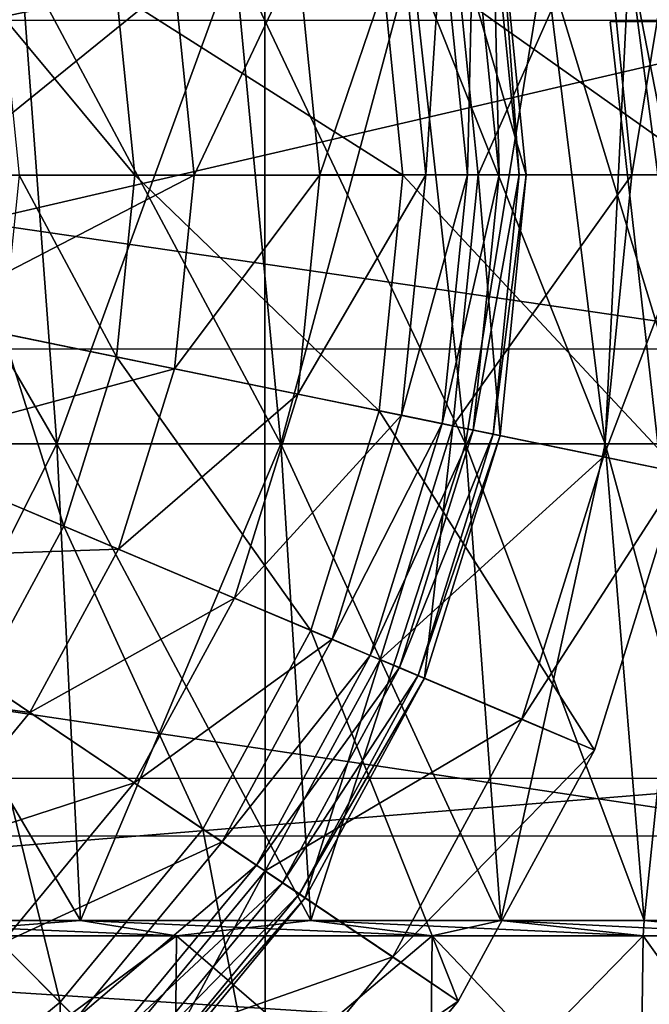
# Model space of a CAD drawing. Extents: x -21.4 to 21.6, y -48.6 to 48.9.
# Drawn here: x 5.5 to 9.9, y 9.5 to 16.2 of the extents above; entities that cross this region are included whole.
import ezdxf

# ---------------------------------------------------------------- set-up
doc = ezdxf.new("R2010")
doc.units = 0

msp = doc.modelspace()

# ---------------------------------------------------------------- linework, layer by layer
at = {"layer": 'Boiler32', "color": 251}
for points in [[(4.03765, 13.30249, -11.64447), (3.86279, 16.65258, -11.23046), (5.80145, 13.30249, -10.68688)], [(5.55035, 16.65258, -10.31439), (5.80145, 13.30249, -10.68688), (3.86279, 16.65258, -11.23046)], [(3.86279, 16.65258, 7.07836), (4.03765, 13.30249, 7.4923), (5.55035, 16.65258, 6.16217)], [(5.80145, 13.30249, 6.5346), (5.55035, 16.65258, 6.16217), (4.03765, 13.30249, 7.4923)], [(5.80145, 13.30249, -10.68688), (5.55035, 16.65258, -10.31439), (7.33856, 13.30249, -9.41864)], [(7.02093, 16.65258, -9.10095), (7.33856, 13.30249, -9.41864), (5.55035, 16.65258, -10.31439)], [(5.55035, 16.65258, 6.16217), (5.80145, 13.30249, 6.5346), (7.02093, 16.65258, 4.94891)], [(7.33856, 13.30249, 5.26654), (7.02093, 16.65258, 4.94891), (5.80145, 13.30249, 6.5346)], [(7.33856, 13.30249, -9.41864), (7.02093, 16.65258, -9.10095), (8.60662, 13.30249, -7.88171)], [(8.23419, 16.65258, -7.63055), (8.60662, 13.30249, -7.88171), (7.02093, 16.65258, -9.10095)], [(7.02093, 16.65258, 4.94891), (7.33856, 13.30249, 5.26654), (8.23419, 16.65258, 3.47833)], [(8.60662, 13.30249, 3.72943), (8.23419, 16.65258, 3.47833), (7.33856, 13.30249, 5.26654)], [(8.60662, 13.30249, -7.88171), (8.23419, 16.65258, -7.63055), (9.56433, 13.30249, -6.11773)], [(9.15039, 16.65258, -5.94287), (9.56433, 13.30249, -6.11773), (8.23419, 16.65258, -7.63055)], [(8.23419, 16.65258, 3.47833), (8.60662, 13.30249, 3.72943), (9.15039, 16.65258, 1.79077)], [(9.56433, 13.30249, 1.96563), (9.15039, 16.65258, 1.79077), (8.60662, 13.30249, 3.72943)], [(9.56433, 13.30249, -6.11773), (9.15039, 16.65258, -5.94287), (10.16955, 13.30249, -4.16864)], [(9.72943, 16.65258, -4.07806), (10.16955, 13.30249, -4.16864), (9.15039, 16.65258, -5.94287)], [(9.15039, 16.65258, 1.79077), (9.56433, 13.30249, 1.96563), (9.72943, 16.65258, -0.07397)], [(10.16955, 13.30249, 0.01641), (9.72943, 16.65258, -0.07397), (9.56433, 13.30249, 1.96563)], [(10.16955, 13.30249, -4.16864), (9.72943, 16.65258, -4.07806), (10.38067, 13.30249, -2.07586)], [(9.93139, 16.65258, -2.07586), (10.38067, 13.30249, -2.07586), (9.72943, 16.65258, -4.07806)], [(9.72943, 16.65258, -0.07397), (10.16955, 13.30249, 0.01641), (9.93139, 16.65258, -2.07586)], [(4.15093, 10.02947, -11.91223), (4.03765, 13.30249, -11.64447), (5.96423, 10.02947, -10.92785)], [(5.80145, 13.30249, -10.68688), (5.96423, 10.02947, -10.92785), (4.03765, 13.30249, -11.64447)], [(4.03765, 13.30249, 7.4923), (4.15093, 10.02947, 7.76019), (5.80145, 13.30249, 6.5346)], [(5.96423, 10.02947, 6.77569), (5.80145, 13.30249, 6.5346), (4.15093, 10.02947, 7.76019)], [(5.96423, 10.02947, -10.92785), (5.80145, 13.30249, -10.68688), (7.54437, 10.02947, -9.62414)], [(7.33856, 13.30249, -9.41864), (7.54437, 10.02947, -9.62414), (5.80145, 13.30249, -10.68688)], [(5.80145, 13.30249, 6.5346), (5.96423, 10.02947, 6.77569), (7.33856, 13.30249, 5.26654)], [(7.54437, 10.02947, 5.47216), (7.33856, 13.30249, 5.26654), (5.96423, 10.02947, 6.77569)], [(7.54437, 10.02947, -9.62414), (7.33856, 13.30249, -9.41864), (8.8479, 10.02947, -8.04425)], [(8.60662, 13.30249, -7.88171), (8.8479, 10.02947, -8.04425), (7.33856, 13.30249, -9.41864)], [(7.33856, 13.30249, 5.26654), (7.54437, 10.02947, 5.47216), (8.60662, 13.30249, 3.72943)], [(8.8479, 10.02947, 3.89208), (8.60662, 13.30249, 3.72943), (7.54437, 10.02947, 5.47216)], [(8.8479, 10.02947, -8.04425), (8.60662, 13.30249, -7.88171), (9.83239, 10.02947, -6.23083)], [(9.56433, 13.30249, -6.11773), (9.83239, 10.02947, -6.23083), (8.60662, 13.30249, -7.88171)], [(8.60662, 13.30249, 3.72943), (8.8479, 10.02947, 3.89208), (9.56433, 13.30249, 1.96563)], [(9.83239, 10.02947, 2.07879), (9.56433, 13.30249, 1.96563), (8.8479, 10.02947, 3.89208)], [(9.83239, 10.02947, -6.23083), (9.56433, 13.30249, -6.11773), (10.45452, 10.02947, -4.22717)], [(10.16955, 13.30249, -4.16864), (10.45452, 10.02947, -4.22717), (9.56433, 13.30249, -6.11773)], [(9.56433, 13.30249, 1.96563), (9.83239, 10.02947, 2.07879), (10.16955, 13.30249, 0.01641)], [(10.45452, 10.02947, 0.07507), (10.16955, 13.30249, 0.01641), (9.83239, 10.02947, 2.07879)], [(4.60961, 9.92395, -12.99786), (4.15093, 10.02947, -11.91223), (6.62304, 9.92395, -11.90484)], [(5.96423, 10.02947, -10.92785), (6.62304, 9.92395, -11.90484), (4.15093, 10.02947, -11.91223)], [(4.15093, 10.02947, 7.76019), (4.60961, 9.92395, 8.84594), (5.96423, 10.02947, 6.77569)], [(6.62304, 9.92395, 7.75286), (5.96423, 10.02947, 6.77569), (4.60961, 9.92395, 8.84594)], [(6.62304, 9.92395, -11.90484), (5.96423, 10.02947, -10.92785), (8.37756, 9.92395, -10.45715)], [(7.54437, 10.02947, -9.62414), (8.37756, 9.92395, -10.45715), (5.96423, 10.02947, -10.92785)], [(5.96423, 10.02947, 6.77569), (6.62304, 9.92395, 7.75286), (7.54437, 10.02947, 5.47216)], [(8.37756, 9.92395, 6.30535), (7.54437, 10.02947, 5.47216), (6.62304, 9.92395, 7.75286)], [(8.37756, 9.92395, -10.45715), (7.54437, 10.02947, -9.62414), (9.82507, 9.92395, -8.70294)], [(8.8479, 10.02947, -8.04425), (9.82507, 9.92395, -8.70294), (7.54437, 10.02947, -9.62414)], [(7.54437, 10.02947, 5.47216), (8.37756, 9.92395, 6.30535), (8.8479, 10.02947, 3.89208)], [(9.82507, 9.92395, 4.55084), (8.8479, 10.02947, 3.89208), (8.37756, 9.92395, 6.30535)], [(9.82507, 9.92395, -8.70294), (8.8479, 10.02947, -8.04425), (10.91827, 9.92395, -6.68933)], [(9.83239, 10.02947, -6.23083), (10.91827, 9.92395, -6.68933), (8.8479, 10.02947, -8.04425)], [(8.8479, 10.02947, 3.89208), (9.82507, 9.92395, 4.55084), (9.83239, 10.02947, 2.07879)], [(10.91827, 9.92395, 2.53741), (9.83239, 10.02947, 2.07879), (9.82507, 9.92395, 4.55084)], [(10.91827, 9.92395, -6.68933), (9.83239, 10.02947, -6.23083), (11.60913, 9.92395, -4.46447)], [(10.45452, 10.02947, -4.22717), (11.60913, 9.92395, -4.46447), (9.83239, 10.02947, -6.23083)], [(9.83239, 10.02947, 2.07879), (10.91827, 9.92395, 2.53741), (10.45452, 10.02947, 0.07507)], [(4.59997, 8.42633, -12.97546), (4.60961, 9.92395, -12.99786), (6.60931, 8.42633, -11.8847)], [(6.60931, 8.42633, 7.73254), (6.62304, 9.92395, 7.75286), (4.59997, 8.42633, 8.82342)], [(4.60961, 9.92395, 8.84594), (4.59997, 8.42633, 8.82342), (6.62304, 9.92395, 7.75286)], [(6.62304, 9.92395, -11.90484), (6.60931, 8.42633, -11.8847), (4.60961, 9.92395, -12.99786)], [(6.60931, 8.42633, -11.8847), (6.62304, 9.92395, -11.90484), (8.3601, 8.42633, -10.44006)], [(8.3601, 8.42633, 6.28808), (8.37756, 9.92395, 6.30535), (6.60931, 8.42633, 7.73254)], [(6.62304, 9.92395, 7.75286), (6.60931, 8.42633, 7.73254), (8.37756, 9.92395, 6.30535)], [(8.37756, 9.92395, -10.45715), (8.3601, 8.42633, -10.44006), (6.62304, 9.92395, -11.90484)], [(8.3601, 8.42633, -10.44006), (8.37756, 9.92395, -10.45715), (9.80456, 8.42633, -8.68939)], [(9.80456, 8.42633, 4.53717), (9.82507, 9.92395, 4.55084), (8.3601, 8.42633, 6.28808)], [(8.37756, 9.92395, 6.30535), (8.3601, 8.42633, 6.28808), (9.82507, 9.92395, 4.55084)], [(9.82507, 9.92395, -8.70294), (9.80456, 8.42633, -8.68939), (8.37756, 9.92395, -10.45715)], [(9.80456, 8.42633, -8.68939), (9.82507, 9.92395, -8.70294), (10.89544, 8.42633, -6.67993)], [(10.89544, 8.42633, 2.52789), (10.91827, 9.92395, 2.53741), (9.80456, 8.42633, 4.53717)], [(9.82507, 9.92395, 4.55084), (9.80456, 8.42633, 4.53717), (10.91827, 9.92395, 2.53741)], [(10.91827, 9.92395, -6.68933), (10.89544, 8.42633, -6.67993), (9.82507, 9.92395, -8.70294)]]:
    msp.add_3dface(points, dxfattribs=at)
at = {"layer": 'BoilerPlate67', "color": 251}
for points in [[(7.22747, 23.24279, -13.80017), (7.23266, -19.03845, -13.82019), (-7.23358, 23.24102, -13.80303)], [(-7.22839, -19.04022, -13.82305), (-7.23358, 23.24102, -13.80303), (7.23266, -19.03845, -13.82019)], [(7.22784, 23.24371, -15.74328), (7.23303, -19.03753, -15.7633), (-7.23321, 23.24194, -15.74615)], [(-7.22802, -19.0393, -15.76617), (-7.23321, 23.24194, -15.74615), (7.23303, -19.03753, -15.7633)], [(7.22784, 23.24371, -15.74328), (7.22747, 23.24279, -13.80017), (7.23022, 2.10095, -15.75329)], [(7.22985, 2.10003, -13.81018), (7.23022, 2.10095, -15.75329), (7.22747, 23.24279, -13.80017)]]:
    msp.add_3dface(points, dxfattribs=at)
at = {"layer": 'PilotTruck66', "color": 251}
for points in [[(-11.22442, 18.03295, -27.25598), (11.22296, 18.03704, -27.25598), (-11.22406, 16.20947, -29.0794)], [(11.22332, 16.21356, -29.0794), (-11.22406, 16.20947, -29.0794), (11.22296, 18.03704, -27.25598)], [(11.22314, 17.2337, -25.36975), (-11.22424, 17.22961, -25.36975), (11.22375, 13.95709, -25.36999)], [(-11.22363, 13.95306, -25.36999), (11.22375, 13.95709, -25.36999), (-11.22424, 17.22961, -25.36975)], [(-11.22406, 16.20947, -29.0794), (11.22332, 16.21356, -29.0794), (-11.2232, 11.00402, -29.0794)], [(11.22424, 11.00811, -29.0794), (-11.2232, 11.00402, -29.0794), (11.22332, 16.21356, -29.0794)], [(11.22375, 13.95709, -25.36999), (-11.22363, 13.95306, -25.36999), (11.22436, 10.61236, -25.36975)], [(-11.22308, 10.60827, -25.36975), (11.22436, 10.61236, -25.36975), (-11.22363, 13.95306, -25.36999)], [(-11.2232, 11.00402, -29.0794), (11.22424, 11.00811, -29.0794), (-11.22283, 9.17694, -27.2525)], [(11.2246, 9.18103, -27.2525), (-11.22283, 9.17694, -27.2525), (11.22424, 11.00811, -29.0794)], [(11.22436, 10.61236, -25.36975), (-11.22308, 10.60827, -25.36975), (11.2246, 9.16876, -23.92602)], [(-11.22283, 9.16467, -23.92602), (11.2246, 9.16876, -23.92602), (-11.22308, 10.60827, -25.36975)]]:
    msp.add_3dface(points, dxfattribs=at)
at = {"layer": 'Smoke_Stack34', "color": 0}
for points in [[(4.58691, 17.02722, 18.46887), (6.2246, 17.71972, 23.16021), (4.8681, 16.12139, 18.46905)], [(6.60931, 16.48034, 23.16046), (4.8681, 16.12139, 18.46905), (6.2246, 17.71972, 23.16021)], [(10.08306, 17.19537, 27.7857), (8.01318, 16.76898, 23.12213), (10.2893, 15.15008, 27.78607)], [(9.55242, 17.08728, 33.39929), (10.08306, 17.19537, 27.7857), (9.74768, 15.15112, 33.39959)], [(10.2893, 15.15008, 27.78607), (9.74768, 15.15112, 33.39959), (10.08306, 17.19537, 27.7857)], [(8.518, 16.87438, 33.91644), (9.55242, 17.08728, 33.39929), (8.69177, 15.151, 33.91674)], [(9.74768, 15.15112, 33.39959), (8.69177, 15.151, 33.91674), (9.55242, 17.08728, 33.39929)], [(8.84289, 16.94073, 28.61096), (8.518, 16.87438, 33.91644), (9.02343, 15.15051, 28.61126)], [(8.65948, 16.90295, 28.18182), (8.79516, 16.93096, 28.49987), (8.83624, 15.15057, 28.18212)], [(8.79516, 16.93096, 28.49987), (8.84289, 16.94073, 28.61096), (8.97479, 15.15063, 28.50018)], [(8.97479, 15.15063, 28.50018), (8.83624, 15.15057, 28.18212), (8.79516, 16.93096, 28.49987)], [(9.02343, 15.15051, 28.61126), (8.97479, 15.15063, 28.50018), (8.84289, 16.94073, 28.61096)], [(8.16772, 16.80157, 27.01251), (8.44665, 16.85906, 27.67858), (8.33428, 15.15032, 27.01275)], [(8.61895, 15.15045, 27.67889), (8.33428, 15.15032, 27.01275), (8.44665, 16.85906, 27.67858)], [(8.44665, 16.85906, 27.67858), (8.65948, 16.90295, 28.18182), (8.61895, 15.15045, 27.67889)], [(8.69177, 15.151, 33.91674), (9.02343, 15.15051, 28.61126), (8.518, 16.87438, 33.91644)], [(8.83624, 15.15057, 28.18212), (8.61895, 15.15045, 27.67889), (8.65948, 16.90295, 28.18182)], [(7.45507, 16.65472, 25.27978), (8.16772, 16.80157, 27.01251), (7.60681, 15.15002, 25.28002)], [(8.33428, 15.15032, 27.01275), (7.60681, 15.15002, 25.28002), (8.16772, 16.80157, 27.01251)], [(8.01318, 16.76898, 23.12213), (6.21057, 16.39758, 18.40649), (8.17651, 15.14953, 23.12237)], [(8.17651, 15.14953, 23.12237), (10.2893, 15.15008, 27.78607), (8.01318, 16.76898, 23.12213)], [(6.60931, 16.48034, 23.16046), (7.45507, 16.65472, 25.27978), (6.74353, 15.14965, 23.16064)], [(7.60681, 15.15002, 25.28002), (6.74353, 15.14965, 23.16064), (7.45507, 16.65472, 25.27978)], [(4.8681, 16.12139, 18.46905), (6.60931, 16.48034, 23.16046), (4.96624, 15.14886, 18.46917)], [(6.74353, 15.14965, 23.16064), (4.96624, 15.14886, 18.46917), (6.60931, 16.48034, 23.16046)], [(6.21057, 16.39758, 18.40649), (5.43176, 16.23699, 16.18145), (6.33648, 15.14886, 18.40667)], [(6.33648, 15.14886, 18.40667), (8.17651, 15.14953, 23.12237), (6.21057, 16.39758, 18.40649)], [(5.54156, 15.14855, 16.18164), (6.33648, 15.14886, 18.40667), (5.43176, 16.23699, 16.18145)], [(4.96624, 15.14886, 18.46917), (6.74353, 15.14965, 23.16064), (4.8681, 14.17663, 18.46936)], [(6.60931, 13.81927, 23.16088), (4.8681, 14.17663, 18.46936), (6.74353, 15.14965, 23.16064)], [(5.43176, 14.06042, 16.18188), (6.21057, 13.90045, 18.40692), (5.54156, 15.14855, 16.18164)], [(6.33648, 15.14886, 18.40667), (5.54156, 15.14855, 16.18164), (6.21057, 13.90045, 18.40692)], [(6.21057, 13.90045, 18.40692), (8.01318, 13.53039, 23.12268), (6.33648, 15.14886, 18.40667)], [(8.17651, 15.14953, 23.12237), (6.33648, 15.14886, 18.40667), (8.01318, 13.53039, 23.12268)], [(6.74353, 15.14965, 23.16064), (7.60681, 15.15002, 25.28002), (6.60931, 13.81927, 23.16088)], [(7.45507, 13.64569, 25.28033), (6.60931, 13.81927, 23.16088), (7.60681, 15.15002, 25.28002)], [(7.60681, 15.15002, 25.28002), (8.33428, 15.15032, 27.01275), (7.45507, 13.64569, 25.28033)], [(8.16772, 13.49932, 27.01306), (7.45507, 13.64569, 25.28033), (8.33428, 15.15032, 27.01275)], [(8.01318, 13.53039, 23.12268), (10.08306, 13.10522, 27.78649), (8.17651, 15.14953, 23.12237)], [(8.33428, 15.15032, 27.01275), (8.61895, 15.15045, 27.67889), (8.16772, 13.49932, 27.01306)], [(8.44665, 13.44219, 27.67926), (8.16772, 13.49932, 27.01306), (8.61895, 15.15045, 27.67889)], [(10.2893, 15.15008, 27.78607), (8.17651, 15.14953, 23.12237), (10.08306, 13.10522, 27.78649)], [(8.61895, 15.15045, 27.67889), (8.83624, 15.15057, 28.18212), (8.44665, 13.44219, 27.67926)], [(8.65948, 13.39843, 28.18249), (8.44665, 13.44219, 27.67926), (8.83624, 15.15057, 28.18212)], [(8.69177, 15.151, 33.91674), (9.74768, 15.15112, 33.39959), (8.518, 13.42803, 33.91711)], [(9.55242, 13.21539, 33.39996), (8.518, 13.42803, 33.91711), (9.74768, 15.15112, 33.39959)], [(8.518, 13.42803, 33.91711), (8.84289, 13.36071, 28.61163), (8.69177, 15.151, 33.91674)], [(8.83624, 15.15057, 28.18212), (8.97479, 15.15063, 28.50018), (8.65948, 13.39843, 28.18249)], [(8.79516, 13.3706, 28.50054), (8.65948, 13.39843, 28.18249), (8.97479, 15.15063, 28.50018)], [(9.02343, 15.15051, 28.61126), (8.69177, 15.151, 33.91674), (8.84289, 13.36071, 28.61163)], [(8.97479, 15.15063, 28.50018), (9.02343, 15.15051, 28.61126), (8.79516, 13.3706, 28.50054)], [(8.84289, 13.36071, 28.61163), (8.79516, 13.3706, 28.50054), (9.02343, 15.15051, 28.61126)], [(9.74768, 15.15112, 33.39959), (10.2893, 15.15008, 27.78607), (9.55242, 13.21539, 33.39996)], [(10.08306, 13.10522, 27.78649), (9.55242, 13.21539, 33.39996), (10.2893, 15.15008, 27.78607)], [(4.8681, 14.17663, 18.46936), (6.60931, 13.81927, 23.16088), (4.58691, 13.27093, 18.46954)], [(5.11706, 13.04669, 16.18206), (5.84948, 12.73767, 18.40716), (5.43176, 14.06042, 16.18188)], [(6.21057, 13.90045, 18.40692), (5.43176, 14.06042, 16.18188), (5.84948, 12.73767, 18.40716)], [(5.84948, 12.73767, 18.40716), (7.54492, 12.02215, 23.12298), (6.21057, 13.90045, 18.40692)], [(8.01318, 13.53039, 23.12268), (6.21057, 13.90045, 18.40692), (7.54492, 12.02215, 23.12298)], [(6.2246, 12.58001, 23.16113), (4.58691, 13.27093, 18.46954), (6.60931, 13.81927, 23.16088)], [(6.60931, 13.81927, 23.16088), (7.45507, 13.64569, 25.28033), (6.2246, 12.58001, 23.16113)], [(7.02001, 12.24426, 25.28057), (6.2246, 12.58001, 23.16113), (7.45507, 13.64569, 25.28033)], [(7.45507, 13.64569, 25.28033), (8.16772, 13.49932, 27.01306), (7.02001, 12.24426, 25.28057)], [(7.54492, 12.02215, 23.12298), (9.49169, 11.20037, 27.7868), (8.01318, 13.53039, 23.12268)], [(10.08306, 13.10522, 27.78649), (8.01318, 13.53039, 23.12268), (9.49169, 11.20037, 27.7868)], [(7.6903, 11.96148, 27.01336), (7.02001, 12.24426, 25.28057), (8.16772, 13.49932, 27.01306)], [(8.16772, 13.49932, 27.01306), (8.44665, 13.44219, 27.67926), (7.6903, 11.96148, 27.01336)], [(7.95251, 11.85076, 27.6795), (7.6903, 11.96148, 27.01336), (8.44665, 13.44219, 27.67926)], [(8.44665, 13.44219, 27.67926), (8.65948, 13.39843, 28.18249), (7.95251, 11.85076, 27.6795)], [(8.1527, 11.76635, 28.1828), (7.95251, 11.85076, 27.6795), (8.65948, 13.39843, 28.18249)], [(8.01971, 11.82305, 33.91735), (8.32531, 11.69348, 28.61193), (8.518, 13.42803, 33.91711)], [(8.518, 13.42803, 33.91711), (9.55242, 13.21539, 33.39996), (8.01971, 11.82305, 33.91735)], [(8.65948, 13.39843, 28.18249), (8.79516, 13.3706, 28.50054), (8.1527, 11.76635, 28.1828)], [(8.84289, 13.36071, 28.61163), (8.518, 13.42803, 33.91711), (8.32531, 11.69348, 28.61193)], [(8.28039, 11.71246, 28.50085), (8.1527, 11.76635, 28.1828), (8.79516, 13.3706, 28.50054)], [(8.79516, 13.3706, 28.50054), (8.84289, 13.36071, 28.61163), (8.28039, 11.71246, 28.50085)], [(8.32531, 11.69348, 28.61193), (8.28039, 11.71246, 28.50085), (8.84289, 13.36071, 28.61163)], [(4.58691, 13.27093, 18.46954), (6.2246, 12.58001, 23.16113), (4.06982, 12.50415, 18.46966)], [(8.99255, 11.41217, 33.40032), (8.01971, 11.82305, 33.91735), (9.55242, 13.21539, 33.39996)], [(9.55242, 13.21539, 33.39996), (10.08306, 13.10522, 27.78649), (8.99255, 11.41217, 33.40032)], [(9.49169, 11.20037, 27.7868), (8.99255, 11.41217, 33.40032), (10.08306, 13.10522, 27.78649)], [(5.84948, 12.73767, 18.40716), (5.11706, 13.04669, 16.18206), (5.27819, 11.68542, 18.40734)], [(5.27819, 11.68542, 18.40734), (6.80401, 10.65734, 23.12322), (5.84948, 12.73767, 18.40716)], [(7.54492, 12.02215, 23.12298), (5.84948, 12.73767, 18.40716), (6.80401, 10.65734, 23.12322)], [(5.61572, 11.45855, 23.16137), (4.06982, 12.50415, 18.46966), (6.2246, 12.58001, 23.16113)], [(6.2246, 12.58001, 23.16113), (7.02001, 12.24426, 25.28057), (5.61572, 11.45855, 23.16137)], [(4.06982, 12.50415, 18.46966), (5.61572, 11.45855, 23.16137), (3.55273, 11.73718, 18.46984)], [(6.3316, 10.97619, 25.28082), (5.61572, 11.45855, 23.16137), (7.02001, 12.24426, 25.28057)], [(7.02001, 12.24426, 25.28057), (7.6903, 11.96148, 27.01336), (6.3316, 10.97619, 25.28082)], [(6.80401, 10.65734, 23.12322), (8.55596, 9.47662, 27.78717), (7.54492, 12.02215, 23.12298)], [(9.49169, 11.20037, 27.7868), (7.54492, 12.02215, 23.12298), (8.55596, 9.47662, 27.78717)], [(6.93475, 10.56976, 27.01361), (6.3316, 10.97619, 25.28082), (7.6903, 11.96148, 27.01336)], [(7.6903, 11.96148, 27.01336), (7.95251, 11.85076, 27.6795), (6.93475, 10.56976, 27.01361)], [(7.17083, 10.41076, 27.6798), (6.93475, 10.56976, 27.01361), (7.95251, 11.85076, 27.6795)], [(7.95251, 11.85076, 27.6795), (8.1527, 11.76635, 28.1828), (7.17083, 10.41076, 27.6798)], [(7.35095, 10.28936, 28.18304), (7.17083, 10.41076, 27.6798), (8.1527, 11.76635, 28.1828)], [(7.23126, 10.37066, 33.91766), (7.50628, 10.18469, 28.61218), (8.01971, 11.82305, 33.91735)], [(8.01971, 11.82305, 33.91735), (8.99255, 11.41217, 33.40032), (7.23126, 10.37066, 33.91766)], [(8.1527, 11.76635, 28.1828), (8.28039, 11.71246, 28.50085), (7.35095, 10.28936, 28.18304)], [(8.32531, 11.69348, 28.61193), (8.01971, 11.82305, 33.91735), (7.50628, 10.18469, 28.61218)], [(4.8095, 10.48132, 23.16156), (3.55273, 11.73718, 18.46984), (5.61572, 11.45855, 23.16137)], [(7.46588, 10.21197, 28.50109), (7.35095, 10.28936, 28.18304), (8.28039, 11.71246, 28.50085)], [(8.28039, 11.71246, 28.50085), (8.32531, 11.69348, 28.61193), (7.46588, 10.21197, 28.50109)], [(4.52178, 10.76843, 18.40753), (5.82281, 9.46801, 23.12347), (5.27819, 11.68542, 18.40734)], [(6.80401, 10.65734, 23.12322), (5.27819, 11.68542, 18.40734), (5.82281, 9.46801, 23.12347)], [(7.50628, 10.18469, 28.61218), (7.46588, 10.21197, 28.50109), (8.32531, 11.69348, 28.61193)], [(5.61572, 11.45855, 23.16137), (6.3316, 10.97619, 25.28082), (4.8095, 10.48132, 23.16156)], [(8.10675, 9.78039, 33.40063), (7.23126, 10.37066, 33.91766), (8.99255, 11.41217, 33.40032)], [(8.99255, 11.41217, 33.40032), (9.49169, 11.20037, 27.7868), (8.10675, 9.78039, 33.40063)], [(8.55596, 9.47662, 27.78717), (8.10675, 9.78039, 33.40063), (9.49169, 11.20037, 27.7868)], [(5.41992, 9.87121, 25.281), (4.8095, 10.48132, 23.16156), (6.3316, 10.97619, 25.28082)], [(6.3316, 10.97619, 25.28082), (6.93475, 10.56976, 27.01361), (5.41992, 9.87121, 25.281)], [(5.82281, 9.46801, 23.12347), (4.52178, 10.76843, 18.40753), (4.63348, 8.48687, 23.12359)], [(5.82281, 9.46801, 23.12347), (7.31671, 7.97473, 27.78741), (6.80401, 10.65734, 23.12322)], [(8.55596, 9.47662, 27.78717), (6.80401, 10.65734, 23.12322), (7.31671, 7.97473, 27.78741)], [(5.93426, 9.35711, 27.01385), (5.41992, 9.87121, 25.281), (6.93475, 10.56976, 27.01361)], [(6.93475, 10.56976, 27.01361), (7.17083, 10.41076, 27.6798), (5.93426, 9.35711, 27.01385)], [(6.13555, 9.15594, 27.67999), (5.93426, 9.35711, 27.01385), (7.17083, 10.41076, 27.6798)], [(7.17083, 10.41076, 27.6798), (7.35095, 10.28936, 28.18304), (6.13555, 9.15594, 27.67999)], [(6.18707, 9.10504, 33.9179), (6.42163, 8.87005, 28.61242), (7.23126, 10.37066, 33.91766)], [(7.23126, 10.37066, 33.91766), (8.10675, 9.78039, 33.40063), (6.18707, 9.10504, 33.9179)], [(7.50628, 10.18469, 28.61218), (7.23126, 10.37066, 33.91766), (6.42163, 8.87005, 28.61242)], [(6.28918, 9.00244, 28.18328), (6.13555, 9.15594, 27.67999), (7.35095, 10.28936, 28.18304)], [(7.35095, 10.28936, 28.18304), (7.46588, 10.21197, 28.50109), (6.28918, 9.00244, 28.18328)], [(6.38714, 8.90454, 28.50134), (6.28918, 9.00244, 28.18328), (7.46588, 10.21197, 28.50109)], [(7.46588, 10.21197, 28.50109), (7.50628, 10.18469, 28.61218), (6.38714, 8.90454, 28.50134)], [(6.42163, 8.87005, 28.61242), (6.38714, 8.90454, 28.50134), (7.50628, 10.18469, 28.61218)], [(5.41992, 9.87121, 25.281), (5.93426, 9.35711, 27.01385), (4.31494, 8.95953, 25.28118)], [(6.93365, 8.35852, 33.40087), (6.18707, 9.10504, 33.9179), (8.10675, 9.78039, 33.40063)], [(8.10675, 9.78039, 33.40063), (8.55596, 9.47662, 27.78717), (6.93365, 8.35852, 33.40087)], [(4.63348, 8.48687, 23.12359), (5.81475, 6.73547, 27.78765), (5.82281, 9.46801, 23.12347)], [(7.31671, 7.97473, 27.78741), (5.82281, 9.46801, 23.12347), (5.81475, 6.73547, 27.78765)], [(7.31671, 7.97473, 27.78741), (6.93365, 8.35852, 33.40087), (8.55596, 9.47662, 27.78717)]]:
    msp.add_3dface(points, dxfattribs=at)
at = {"layer": 'Walkway182', "color": 253}
for points in [[(9.59826, 16.20129, -9.09503), (9.59851, 16.20166, -8.35418), (15.43164, 16.20556, -9.09722)], [(15.43164, 16.20556, -9.09722), (9.59826, 16.20129, -9.09503), (15.43164, 16.20556, -9.09722)], [(11.32531, 0.89624, -9.0877), (15.43164, 16.20556, -9.09722), (9.59826, 16.20129, -9.09503)], [(9.59851, 16.20166, -8.35418), (9.59826, 16.20129, -9.09503), (11.06237, 3.23565, -8.34796)], [(11.06213, 3.23529, -9.0888), (11.06237, 3.23565, -8.34796), (9.59826, 16.20129, -9.09503)], [(15.43188, 16.20593, -8.35638), (15.43164, 16.20556, -9.09722), (9.59851, 16.20166, -8.35418)], [(15.43188, 16.20593, -8.35638), (9.59851, 16.20166, -8.35418), (15.43188, 16.20593, -8.35638)], [(11.3255, 0.89654, -8.34686), (15.43188, 16.20593, -8.35638), (9.59851, 16.20166, -8.35418)]]:
    msp.add_3dface(points, dxfattribs=at)

doc.saveas('drawing.dxf')
